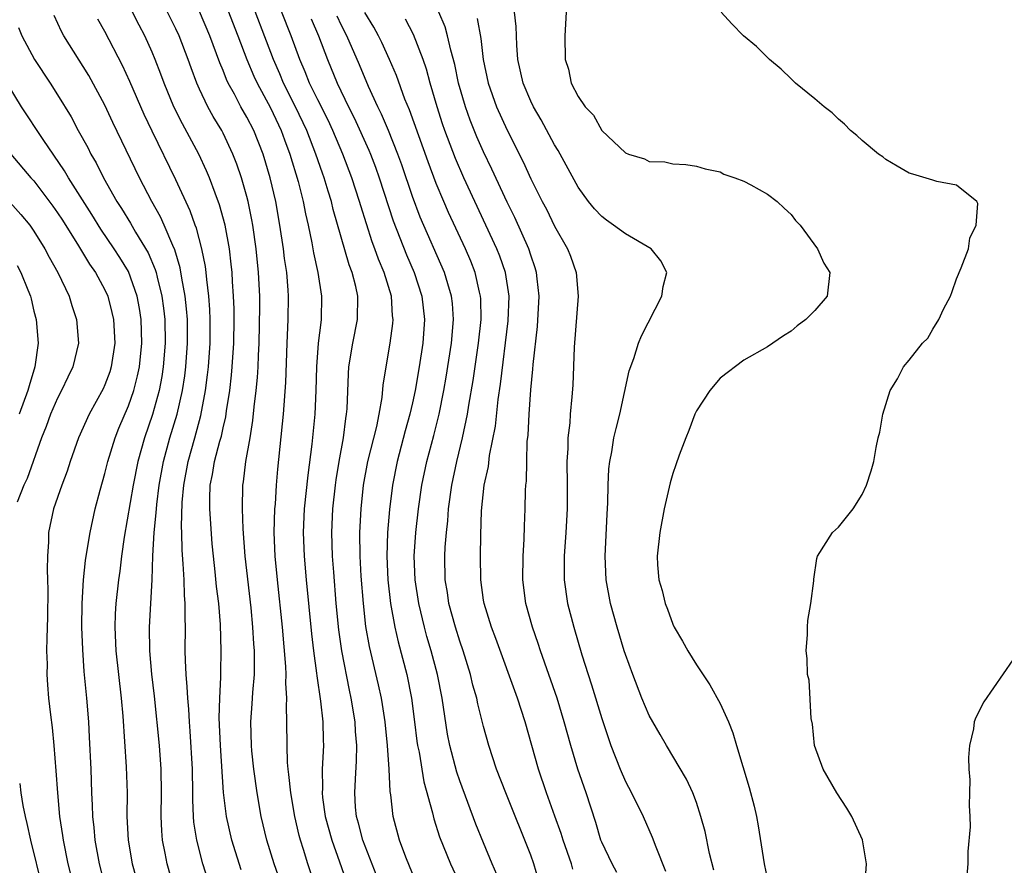
# Model space of a CAD drawing. Units: inches. Extents: x 2571000 to 2574000, y 1557000 to 1560000.
# Drawn here: x 2571264 to 2571347, y 1559673 to 1559744 of the extents above; entities that cross this region are included whole.
import ezdxf

# ---------------------------------------------------------------- set-up
doc = ezdxf.new("R2010")
doc.units = ezdxf.units.IN
doc.header["$MEASUREMENT"] = 0
doc.layers.add('LD25711557_2ft', color=104, linetype='Continuous')

msp = doc.modelspace()

# ---------------------------------------------------------------- linework, layer by layer
at = {"layer": 'LD25711557_2ft'}
for points, elevation in [([(2571293.976, 1559671.976), (2571292.808, 1559675), (2571292.445, 1559676.445), (2571292.276, 1559677), (2571292.194, 1559677.806), (2571292.117, 1559679), (2571292.173, 1559680.173), (2571292.272, 1559681.728), (2571292.286, 1559683), (2571292.185, 1559684.185), (2571292.148, 1559685), (2571291.826, 1559687), (2571291.674, 1559687.674), (2571291.017, 1559691.017), (2571290.775, 1559692.774), (2571290.559, 1559695), (2571290.338, 1559697.662), (2571290.245, 1559699), (2571290.178, 1559701), (2571290.259, 1559703), (2571290.479, 1559705), (2571290.539, 1559705.461), (2571290.797, 1559707), (2571291.16, 1559709), (2571291.358, 1559710.642), (2571291.43, 1559711), (2571291.472, 1559711.472), (2571291.578, 1559714.422), (2571291.625, 1559715), (2571291.959, 1559717), (2571292.351, 1559719), (2571292.376, 1559721), (2571292.209, 1559721.791), (2571291.894, 1559723), (2571291.635, 1559723.636), (2571290.304, 1559728.304), (2571290.14, 1559729), (2571289.858, 1559729.858), (2571289.523, 1559731), (2571289.378, 1559731.378), (2571288.841, 1559733), (2571288.072, 1559735), (2571287.115, 1559737), (2571286.096, 1559739), (2571285.777, 1559739.777), (2571285.236, 1559741), (2571282.966, 1559747)], 6950), ([(2571297, 1559672.186), (2571296.434, 1559673.566), (2571295.9, 1559675), (2571295.359, 1559677), (2571295.171, 1559678.83), (2571295.118, 1559679.118), (2571295.038, 1559681), (2571294.893, 1559683), (2571294.69, 1559685), (2571294.469, 1559686.469), (2571294.38, 1559687), (2571294.133, 1559688.133), (2571293.373, 1559691.373), (2571293.069, 1559693.069), (2571292.844, 1559695), (2571292.669, 1559697.332), (2571292.585, 1559699), (2571292.56, 1559701), (2571292.65, 1559703), (2571292.869, 1559705), (2571293.237, 1559707), (2571293.973, 1559709.973), (2571294.176, 1559711), (2571294.435, 1559712.435), (2571294.527, 1559713.473), (2571294.761, 1559715), (2571295.106, 1559717), (2571295.328, 1559718.672), (2571295.355, 1559719), (2571295.316, 1559719.316), (2571295.219, 1559721), (2571294.612, 1559723), (2571294.127, 1559724.127), (2571293.82, 1559725), (2571293.59, 1559725.59), (2571293.099, 1559727.1), (2571292.627, 1559728.627), (2571292.527, 1559729), (2571291.872, 1559731), (2571291.102, 1559733), (2571290.256, 1559735), (2571289.858, 1559735.858), (2571289, 1559737.565), (2571288.299, 1559739), (2571287.935, 1559739.935), (2571287.473, 1559741), (2571286.74, 1559743), (2571285.169, 1559747)], 6952), ([(2571281, 1559746.2), (2571282.242, 1559743), (2571282.995, 1559740.995), (2571283.586, 1559739.585), (2571283.855, 1559739), (2571285, 1559736.89), (2571285.905, 1559735), (2571286.191, 1559734.191), (2571286.639, 1559733), (2571287.322, 1559730.678), (2571287.758, 1559729), (2571287.957, 1559727.957), (2571288.186, 1559727), (2571288.494, 1559725.506), (2571288.638, 1559724.638), (2571288.996, 1559723), (2571289.313, 1559721), (2571289.287, 1559719), (2571289.241, 1559718.759), (2571289.037, 1559717), (2571288.871, 1559715), (2571288.825, 1559713), (2571288.742, 1559711), (2571288.491, 1559708.491), (2571288.141, 1559705.859), (2571287.853, 1559703), (2571287.764, 1559701), (2571287.841, 1559699), (2571288.019, 1559697), (2571288.461, 1559692.461), (2571288.626, 1559691), (2571288.884, 1559689.116), (2571288.9, 1559688.899), (2571289.235, 1559686.765), (2571289.423, 1559685), (2571289.448, 1559683.448), (2571289.471, 1559683), (2571289.373, 1559681), (2571289.382, 1559679.381), (2571289.359, 1559679), (2571289.397, 1559678.603), (2571289.619, 1559677), (2571290.167, 1559675), (2571290.828, 1559673.172), (2571291.581, 1559671)], 6948), ([(2571276.818, 1559671), (2571276.253, 1559673), (2571276.091, 1559673.91), (2571275.868, 1559675), (2571275.803, 1559675.803), (2571275.759, 1559677), (2571275.795, 1559679), (2571275.767, 1559681), (2571275.608, 1559683), (2571275.18, 1559687.18), (2571274.973, 1559689.027), (2571274.791, 1559691), (2571274.756, 1559693), (2571274.992, 1559697.007), (2571275.052, 1559699.052), (2571275.161, 1559701), (2571275.339, 1559702.661), (2571275.38, 1559703.38), (2571275.587, 1559705), (2571275.946, 1559707), (2571276.495, 1559709), (2571277.096, 1559711), (2571277.547, 1559713), (2571277.742, 1559714.258), (2571277.832, 1559715), (2571277.976, 1559717), (2571277.98, 1559717.98), (2571277.971, 1559719), (2571277.909, 1559719.909), (2571277.792, 1559721), (2571277.503, 1559722.497), (2571277.368, 1559723.368), (2571276.906, 1559724.907), (2571276.74, 1559725.26), (2571276.008, 1559727), (2571275.697, 1559727.697), (2571274.966, 1559729), (2571273.923, 1559731), (2571271.675, 1559735.675), (2571271, 1559737.123), (2571269.63, 1559739.63), (2571267.527, 1559743), (2571267.34, 1559743.34), (2571266.703, 1559744.703)], 6938), ([(2571282.509, 1559672.509), (2571281.724, 1559675), (2571281.27, 1559677), (2571281.029, 1559679.029), (2571280.758, 1559683), (2571280.662, 1559685.338), (2571280.712, 1559687), (2571280.795, 1559688.795), (2571280.784, 1559689.215), (2571280.814, 1559691), (2571280.763, 1559693.237), (2571280.632, 1559695), (2571280.445, 1559696.445), (2571280.323, 1559697.677), (2571280.165, 1559699), (2571280.066, 1559700.066), (2571279.865, 1559703), (2571279.867, 1559703.867), (2571279.906, 1559705), (2571280.098, 1559705.902), (2571280.276, 1559707), (2571280.726, 1559708.726), (2571280.852, 1559709.148), (2571281, 1559709.862), (2571281.222, 1559710.778), (2571281.287, 1559711.287), (2571281.55, 1559713), (2571281.701, 1559714.299), (2571281.762, 1559715), (2571281.893, 1559717), (2571281.924, 1559719), (2571281.916, 1559719.916), (2571281.872, 1559721), (2571281.778, 1559722.222), (2571281.742, 1559723), (2571281.677, 1559723.678), (2571281.519, 1559725), (2571281.162, 1559727), (2571280.695, 1559728.695), (2571280.305, 1559729.695), (2571279.826, 1559731), (2571279.588, 1559731.588), (2571278.926, 1559733), (2571277.547, 1559735.547), (2571276.824, 1559737), (2571275.999, 1559739), (2571275.737, 1559739.737), (2571275.252, 1559741), (2571275, 1559741.613), (2571274.384, 1559743), (2571273.897, 1559743.896), (2571273.325, 1559745)], 6942), ([(2571286.002, 1559671), (2571285.305, 1559673), (2571284.697, 1559675), (2571284.219, 1559677), (2571283.867, 1559679), (2571283.597, 1559681), (2571283.431, 1559682.569), (2571283.391, 1559683), (2571283.341, 1559685), (2571283.458, 1559686.542), (2571283.501, 1559687.501), (2571283.633, 1559689), (2571283.655, 1559690.345), (2571283.64, 1559691), (2571283.591, 1559691.591), (2571283.515, 1559693), (2571283.358, 1559694.642), (2571282.855, 1559699), (2571282.68, 1559701.32), (2571282.617, 1559703), (2571282.652, 1559705), (2571282.71, 1559705.29), (2571282.914, 1559707), (2571283.27, 1559709), (2571283.515, 1559710.485), (2571283.622, 1559711.622), (2571283.788, 1559713), (2571283.896, 1559714.104), (2571283.945, 1559715), (2571283.978, 1559715.977), (2571284.04, 1559717), (2571284.1, 1559720.1), (2571284.091, 1559721), (2571283.991, 1559723), (2571283.782, 1559725), (2571283.506, 1559727), (2571283.431, 1559727.431), (2571283.106, 1559729), (2571283, 1559729.407), (2571282.534, 1559731), (2571282.15, 1559732.15), (2571281.822, 1559733), (2571281, 1559734.749), (2571280.868, 1559735), (2571280.158, 1559736.159), (2571279.704, 1559737), (2571279, 1559738.494), (2571278.772, 1559739), (2571278.287, 1559740.287), (2571278.042, 1559741), (2571277.278, 1559743), (2571277, 1559743.584), (2571276.28, 1559745)], 6944), ([(2571288.836, 1559671), (2571288.15, 1559673), (2571287.786, 1559674.214), (2571287.526, 1559675), (2571287.41, 1559675.41), (2571287.051, 1559677), (2571286.703, 1559679), (2571286.553, 1559680.554), (2571286.488, 1559681), (2571286.436, 1559681.564), (2571286.393, 1559683), (2571286.376, 1559685), (2571286.338, 1559686.337), (2571286.369, 1559687), (2571286.287, 1559688.287), (2571286.316, 1559689), (2571286.299, 1559689.701), (2571286.02, 1559693), (2571285.596, 1559697), (2571285.404, 1559699), (2571285.317, 1559701), (2571285.365, 1559703), (2571285.405, 1559703.405), (2571285.511, 1559705), (2571285.626, 1559706.374), (2571286.103, 1559711), (2571286.299, 1559713.702), (2571286.402, 1559717), (2571286.496, 1559719), (2571286.525, 1559721), (2571286.495, 1559721.505), (2571286.365, 1559723), (2571286.183, 1559724.183), (2571286.085, 1559725), (2571285.794, 1559727), (2571285.433, 1559729), (2571284.956, 1559731), (2571284.363, 1559733), (2571283.577, 1559735), (2571283, 1559736.118), (2571282.492, 1559737), (2571281.941, 1559738.059), (2571281.419, 1559739), (2571281.286, 1559739.286), (2571281, 1559740.052), (2571280.718, 1559740.718), (2571279.88, 1559743), (2571279, 1559745.058)], 6946), ([(2571304.118, 1559672.118), (2571303.734, 1559673), (2571303, 1559674.773), (2571302.368, 1559676.368), (2571301, 1559680.023), (2571300.747, 1559680.747), (2571300.15, 1559683), (2571299.962, 1559683.962), (2571299.5, 1559687), (2571299.107, 1559689), (2571298.581, 1559691), (2571298.217, 1559692.217), (2571298.006, 1559693), (2571297.527, 1559695), (2571297.226, 1559697), (2571297.145, 1559699), (2571297.277, 1559701), (2571297.513, 1559703), (2571297.797, 1559705), (2571298.204, 1559707), (2571298.794, 1559709.206), (2571299.244, 1559711), (2571299.65, 1559713), (2571299.852, 1559714.148), (2571300.288, 1559717), (2571300.454, 1559719), (2571300.371, 1559720.371), (2571300.301, 1559721), (2571299.984, 1559722.016), (2571299.706, 1559723), (2571297.66, 1559727.66), (2571297, 1559729.414), (2571296.096, 1559732.096), (2571295.767, 1559733), (2571294.973, 1559734.974), (2571294.38, 1559736.38), (2571294.074, 1559737), (2571293.293, 1559738.707), (2571292.528, 1559740.529), (2571291.446, 1559743), (2571291, 1559743.872), (2571290.637, 1559744.637)], 6956), ([(2571307.653, 1559671.653), (2571307.271, 1559673), (2571307, 1559673.745), (2571304.879, 1559679), (2571304.112, 1559681), (2571303.449, 1559683), (2571303, 1559684.63), (2571302.524, 1559686.524), (2571302.434, 1559687), (2571302.114, 1559688.114), (2571301.91, 1559689), (2571301.287, 1559691), (2571301, 1559691.817), (2571300.628, 1559693), (2571300.083, 1559695), (2571299.949, 1559695.95), (2571299.769, 1559697), (2571299.73, 1559699), (2571299.769, 1559699.769), (2571299.867, 1559701), (2571299.988, 1559702.011), (2571300.053, 1559703), (2571300.323, 1559705), (2571300.737, 1559707), (2571301.227, 1559709), (2571301.653, 1559711), (2571301.774, 1559711.774), (2571302.14, 1559713.86), (2571302.582, 1559717), (2571302.792, 1559719), (2571302.773, 1559720.772), (2571302.758, 1559721), (2571302.671, 1559721.329), (2571302.297, 1559723), (2571301.934, 1559723.934), (2571301.474, 1559725), (2571300.051, 1559728.051), (2571299.635, 1559729), (2571299, 1559730.516), (2571298.325, 1559732.325), (2571296.739, 1559736.739), (2571296.366, 1559737.634), (2571295.644, 1559739.643), (2571295.058, 1559741), (2571294.417, 1559742.417), (2571294.128, 1559743), (2571293.725, 1559743.725), (2571292.963, 1559744.963)], 6958), ([(2571314.278, 1559672.278), (2571313.873, 1559673), (2571313, 1559674.833), (2571312.935, 1559675), (2571312.504, 1559676.504), (2571311.677, 1559679), (2571310.97, 1559681), (2571310.379, 1559683), (2571309.83, 1559685), (2571309.216, 1559687), (2571307.819, 1559691), (2571307.624, 1559691.624), (2571307.148, 1559693), (2571306.585, 1559695), (2571306.317, 1559697), (2571306.345, 1559699), (2571306.438, 1559700.438), (2571306.46, 1559701.54), (2571306.523, 1559703), (2571306.561, 1559704.561), (2571306.59, 1559705), (2571306.635, 1559705.365), (2571306.657, 1559707), (2571306.703, 1559708.703), (2571306.766, 1559709.234), (2571306.855, 1559711), (2571307, 1559713.079), (2571307.178, 1559714.822), (2571307.197, 1559715.197), (2571307.568, 1559718.432), (2571307.71, 1559721), (2571307.536, 1559722.464), (2571307.491, 1559723), (2571307.379, 1559723.379), (2571307, 1559724.451), (2571306.826, 1559725), (2571305.646, 1559727.645), (2571305, 1559728.934), (2571303.709, 1559731.709), (2571303, 1559733.173), (2571302.448, 1559734.449), (2571301.875, 1559735.874), (2571301.47, 1559737), (2571300.89, 1559739), (2571300.566, 1559740.566), (2571300.236, 1559741.764), (2571299.971, 1559743), (2571299.758, 1559743.759), (2571299.224, 1559745)], 6962), ([(2571322.471, 1559672.471), (2571322.118, 1559673.882), (2571321.73, 1559675.73), (2571321.383, 1559677), (2571321, 1559678.188), (2571320.696, 1559679), (2571320.165, 1559680.165), (2571318.476, 1559683), (2571317.943, 1559683.943), (2571317.312, 1559685), (2571317, 1559685.559), (2571316.398, 1559687), (2571315.614, 1559689), (2571315, 1559690.69), (2571314.906, 1559691), (2571314.303, 1559693), (2571313.735, 1559695), (2571313.362, 1559697), (2571313.295, 1559699), (2571313.448, 1559702.552), (2571313.512, 1559703.512), (2571313.542, 1559705), (2571313.604, 1559706.396), (2571313.673, 1559707), (2571313.842, 1559707.842), (2571314.027, 1559709), (2571314.211, 1559709.789), (2571314.532, 1559711), (2571315.328, 1559714.672), (2571315.721, 1559715.721), (2571316.107, 1559717), (2571316.356, 1559717.644), (2571318.085, 1559721), (2571318.202, 1559721.798), (2571318.505, 1559723), (2571317.983, 1559723.983), (2571317.172, 1559725), (2571315, 1559726.266), (2571314.001, 1559727), (2571313.403, 1559727.404), (2571313, 1559727.706), (2571312.372, 1559728.372), (2571311.876, 1559729), (2571311, 1559730.188), (2571309.3, 1559733.3), (2571309, 1559733.784), (2571307.876, 1559735.876), (2571307.231, 1559737), (2571307, 1559737.474), (2571306.346, 1559739), (2571305.903, 1559741), (2571305.813, 1559742.187), (2571305.769, 1559743.769), (2571305.629, 1559745)], 6966), ([(2571309.993, 1559745), (2571309.879, 1559743), (2571309.898, 1559741), (2571310.177, 1559740.177), (2571310.426, 1559739), (2571311, 1559737.852), (2571311.604, 1559737), (2571312.295, 1559736.295), (2571313, 1559735.001), (2571315, 1559733.105), (2571315.268, 1559733), (2571316.599, 1559732.599), (2571317, 1559732.371), (2571318.325, 1559732.325), (2571319, 1559732.175), (2571320.112, 1559732.112), (2571321, 1559731.976), (2571321.753, 1559731.753), (2571323, 1559731.481), (2571323.31, 1559731.31), (2571324.256, 1559731), (2571325, 1559730.707), (2571325.614, 1559730.386), (2571327, 1559729.602), (2571327.829, 1559729), (2571328.414, 1559728.413), (2571329, 1559727.894), (2571329.383, 1559727.383), (2571329.764, 1559727), (2571331.231, 1559725), (2571331.781, 1559723.781), (2571332.27, 1559723), (2571332.045, 1559721), (2571331, 1559719.767), (2571330.255, 1559719), (2571329.527, 1559718.473), (2571329, 1559718.026), (2571328.368, 1559717.632), (2571327, 1559716.697), (2571325, 1559715.564), (2571323, 1559714.042), (2571322.136, 1559713), (2571321, 1559711.285), (2571320.86, 1559711), (2571320.373, 1559709.627), (2571320.108, 1559709), (2571319.549, 1559707.549), (2571319.273, 1559706.727), (2571319, 1559706.011), (2571318.779, 1559705.221), (2571318.274, 1559703), (2571317.898, 1559701), (2571317.679, 1559699), (2571317.718, 1559698.282), (2571317.819, 1559697), (2571318.101, 1559696.101), (2571318.346, 1559695), (2571318.543, 1559694.543), (2571319, 1559693.261), (2571319.124, 1559693), (2571319.834, 1559691.834), (2571320.27, 1559691), (2571321, 1559689.834), (2571322.144, 1559688.144), (2571323, 1559686.558), (2571323.706, 1559685), (2571324.091, 1559684.091), (2571324.403, 1559683), (2571325.472, 1559679.472), (2571325.878, 1559677.878), (2571326.07, 1559677), (2571326.222, 1559676.222), (2571326.732, 1559673), (2571327, 1559671.652)], 6968), ([(2571335.227, 1559671), (2571335.387, 1559673), (2571335.037, 1559675.037), (2571334.14, 1559677), (2571333.708, 1559677.708), (2571332.868, 1559679), (2571331.702, 1559681), (2571330.983, 1559683), (2571330.804, 1559684.804), (2571330.71, 1559685.29), (2571330.52, 1559688.52), (2571330.401, 1559689), (2571330.37, 1559690.37), (2571330.276, 1559691), (2571330.392, 1559692.392), (2571330.39, 1559693), (2571330.418, 1559693.583), (2571330.678, 1559695), (2571330.919, 1559696.919), (2571330.923, 1559697.077), (2571331.187, 1559698.813), (2571331.25, 1559699), (2571332.508, 1559701), (2571332.771, 1559701.229), (2571333, 1559701.475), (2571334.238, 1559703), (2571335, 1559704.212), (2571335.381, 1559705), (2571335.768, 1559706.232), (2571335.989, 1559707), (2571336.191, 1559708.191), (2571336.367, 1559709), (2571336.517, 1559709.483), (2571336.757, 1559711), (2571337.387, 1559713), (2571337.996, 1559714.004), (2571338.512, 1559715), (2571339, 1559715.585), (2571340.118, 1559717), (2571340.556, 1559717.444), (2571341, 1559718.191), (2571341.507, 1559719), (2571341.891, 1559719.891), (2571342.469, 1559721), (2571342.621, 1559721.38), (2571343, 1559722.439), (2571343.378, 1559723.378), (2571343.988, 1559725), (2571344.12, 1559725.88), (2571344.648, 1559727), (2571344.804, 1559728.804), (2571344.707, 1559729), (2571343, 1559730.368), (2571341.329, 1559730.671), (2571341, 1559730.79), (2571339.287, 1559731.287), (2571339, 1559731.394), (2571337.964, 1559731.964), (2571337, 1559732.539), (2571336.75, 1559732.75), (2571336.386, 1559733), (2571335, 1559734.13), (2571334.573, 1559734.574), (2571334.032, 1559735), (2571333.518, 1559735.518), (2571333, 1559735.941), (2571332.484, 1559736.484), (2571331.803, 1559737), (2571331, 1559737.675), (2571329.373, 1559739), (2571329, 1559739.343), (2571328.164, 1559740.164), (2571327.179, 1559741), (2571326.082, 1559742.082), (2571324.969, 1559743), (2571323.993, 1559743.993), (2571323.082, 1559745)], 6970), ([(2571279.688, 1559671.689), (2571279.288, 1559673), (2571278.766, 1559675), (2571278.527, 1559676.527), (2571278.491, 1559677), (2571278.427, 1559678.427), (2571278.432, 1559679), (2571278.401, 1559681), (2571278.212, 1559684.212), (2571278.137, 1559685), (2571278.086, 1559686.086), (2571277.995, 1559687), (2571277.964, 1559687.964), (2571277.868, 1559689), (2571277.804, 1559690.196), (2571277.791, 1559691), (2571277.799, 1559693), (2571277.772, 1559693.772), (2571277.795, 1559695), (2571277.723, 1559695.723), (2571277.69, 1559697), (2571277.624, 1559698.376), (2571277.525, 1559699.525), (2571277.506, 1559701), (2571277.482, 1559701.482), (2571277.541, 1559703.541), (2571277.659, 1559705), (2571278.025, 1559707), (2571278.594, 1559709), (2571279.11, 1559710.89), (2571279.504, 1559713), (2571279.675, 1559714.326), (2571279.746, 1559715), (2571279.886, 1559717), (2571279.902, 1559719), (2571279.869, 1559719.87), (2571279.786, 1559721), (2571279.601, 1559722.399), (2571279.555, 1559723), (2571279.498, 1559723.498), (2571279.198, 1559725), (2571278.738, 1559726.738), (2571278.63, 1559727), (2571278.2, 1559728.2), (2571277, 1559730.814), (2571275, 1559734.922), (2571274.33, 1559736.33), (2571273.115, 1559739.115), (2571272.483, 1559740.483), (2571271, 1559743.353), (2571270.397, 1559744.397)], 6940), ([(2571288.433, 1559744.433), (2571289.044, 1559743), (2571289.814, 1559741), (2571290.639, 1559739), (2571291.598, 1559737), (2571292.07, 1559736.07), (2571293.312, 1559733.312), (2571293.44, 1559733), (2571293.877, 1559731.877), (2571294.194, 1559731), (2571295.364, 1559727.364), (2571296.492, 1559724.492), (2571297.136, 1559723), (2571297.793, 1559721), (2571298.018, 1559719), (2571297.866, 1559717), (2571297.562, 1559715), (2571297.219, 1559713), (2571297, 1559711.968), (2571296.786, 1559711), (2571296.393, 1559709.607), (2571295.696, 1559707), (2571295.304, 1559705), (2571295.046, 1559702.954), (2571294.889, 1559701), (2571294.841, 1559699), (2571294.926, 1559697), (2571295.138, 1559695), (2571295.5, 1559693), (2571295.78, 1559691.78), (2571296.513, 1559689), (2571296.915, 1559687), (2571297.181, 1559685), (2571297.379, 1559683.379), (2571297.435, 1559683), (2571297.55, 1559682.45), (2571297.947, 1559679.947), (2571298.69, 1559677.31), (2571298.806, 1559676.806), (2571299.296, 1559675.295), (2571300.205, 1559673), (2571301.731, 1559669.731)], 6954), ([(2571310.565, 1559672.565), (2571310.441, 1559673), (2571309.733, 1559675), (2571309.569, 1559675.569), (2571309.046, 1559677.046), (2571308.328, 1559679), (2571307.641, 1559681), (2571306.515, 1559685), (2571305.876, 1559687), (2571304.046, 1559692.045), (2571303.676, 1559693), (2571303.046, 1559695), (2571303, 1559695.304), (2571302.767, 1559697), (2571302.756, 1559699), (2571302.784, 1559700.784), (2571302.838, 1559702.838), (2571303.071, 1559705), (2571303.416, 1559706.584), (2571303.516, 1559707.516), (2571304.006, 1559709.994), (2571304.248, 1559712.248), (2571304.448, 1559713.552), (2571305.097, 1559718.903), (2571305.167, 1559721), (2571304.853, 1559723), (2571304.379, 1559724.379), (2571304.13, 1559725), (2571301.341, 1559731), (2571300.633, 1559732.633), (2571299.735, 1559735), (2571299.547, 1559735.547), (2571299.072, 1559737), (2571298.487, 1559739), (2571298.174, 1559740.174), (2571297.891, 1559741), (2571297.096, 1559743.096), (2571296.406, 1559744.406)], 6960), ([(2571302.463, 1559744.464), (2571302.774, 1559742.773), (2571302.972, 1559741), (2571303.392, 1559739), (2571304.111, 1559737), (2571305, 1559735.016), (2571306.352, 1559732.352), (2571307, 1559730.916), (2571307.968, 1559729), (2571308.325, 1559728.325), (2571309, 1559726.894), (2571310.097, 1559725), (2571310.356, 1559724.356), (2571310.848, 1559723), (2571310.997, 1559721), (2571310.674, 1559716.674), (2571310.541, 1559713.459), (2571310.48, 1559712.479), (2571310.333, 1559711), (2571310.289, 1559710.289), (2571310.134, 1559709), (2571310.12, 1559708.121), (2571310.053, 1559707), (2571310.069, 1559705), (2571310.063, 1559703), (2571309.968, 1559701), (2571309.826, 1559699), (2571309.816, 1559697), (2571310.105, 1559695), (2571310.625, 1559693), (2571311.316, 1559690.684), (2571311.855, 1559689), (2571312.145, 1559688.145), (2571313, 1559685.305), (2571313.769, 1559683), (2571314.55, 1559681), (2571315, 1559679.974), (2571315.52, 1559679), (2571316.494, 1559677), (2571317.269, 1559675.269), (2571317.562, 1559674.438), (2571318.389, 1559672.389)], 6964), ([(2571263.703, 1559743.702), (2571263.986, 1559743), (2571265.048, 1559741), (2571266.369, 1559739), (2571267, 1559738.014), (2571268.137, 1559736.137), (2571268.738, 1559735), (2571269.542, 1559733.542), (2571269.805, 1559733), (2571270.255, 1559732.255), (2571270.878, 1559731), (2571272.016, 1559729), (2571272.405, 1559728.405), (2571273.163, 1559727.163), (2571273.592, 1559726.408), (2571274.653, 1559724.653), (2571275.252, 1559723.252), (2571275.322, 1559723), (2571275.407, 1559722.593), (2571275.821, 1559721), (2571275.964, 1559719.964), (2571276.064, 1559719), (2571276.095, 1559717), (2571275.933, 1559715), (2571275.81, 1559714.19), (2571275.575, 1559713), (2571275.022, 1559710.977), (2571274.338, 1559709), (2571273.778, 1559707), (2571273.38, 1559705), (2571272.626, 1559700.626), (2571272.4, 1559699), (2571272.254, 1559697.746), (2571272.143, 1559697), (2571271.923, 1559695), (2571271.868, 1559694.132), (2571271.831, 1559693), (2571271.929, 1559691), (2571272.38, 1559687), (2571272.501, 1559685.499), (2571272.799, 1559681.201), (2571272.868, 1559679), (2571272.86, 1559677), (2571272.961, 1559675), (2571273.31, 1559673), (2571273.853, 1559671)], 6936), ([(2571271.051, 1559671), (2571270.538, 1559673), (2571270.169, 1559675), (2571270.082, 1559676.083), (2571269.975, 1559677), (2571269.956, 1559677.956), (2571269.902, 1559679), (2571269.839, 1559681), (2571269.708, 1559683.708), (2571269.628, 1559685), (2571269.474, 1559687), (2571269.256, 1559689.256), (2571269.12, 1559691.12), (2571269.052, 1559693), (2571269.07, 1559695), (2571269.189, 1559697), (2571269.359, 1559698.641), (2571269.51, 1559699.51), (2571269.738, 1559701), (2571270.173, 1559703), (2571270.601, 1559704.601), (2571271, 1559705.985), (2571271.244, 1559707), (2571271.853, 1559709), (2571272.179, 1559709.821), (2571273, 1559711.73), (2571273.436, 1559713), (2571273.761, 1559714.239), (2571273.921, 1559715), (2571274.126, 1559717), (2571274.066, 1559719), (2571273.93, 1559719.93), (2571273.733, 1559721), (2571273, 1559723.06), (2571272.261, 1559724.261), (2571271.781, 1559725), (2571270.646, 1559726.646), (2571269.882, 1559727.882), (2571267.907, 1559731), (2571267.582, 1559731.582), (2571265.771, 1559734.229), (2571263.959, 1559737), (2571262.067, 1559740.067)], 6934), ([(2571263.052, 1559733), (2571264.747, 1559731), (2571265, 1559730.721), (2571266.596, 1559728.596), (2571267, 1559728.017), (2571267.399, 1559727.399), (2571268.76, 1559725.24), (2571269.694, 1559723.694), (2571270.198, 1559723), (2571271, 1559721.526), (2571271.243, 1559721), (2571271.596, 1559719.596), (2571271.727, 1559719), (2571271.826, 1559717), (2571271.528, 1559715), (2571271.403, 1559714.598), (2571271, 1559713.503), (2571270.844, 1559713.156), (2571269.666, 1559711), (2571268.773, 1559709), (2571268.07, 1559707), (2571267.808, 1559706.192), (2571267.343, 1559705), (2571266.655, 1559703), (2571266.236, 1559701), (2571266.226, 1559700.226), (2571266.136, 1559699), (2571266.113, 1559697.887), (2571266.157, 1559697), (2571266.17, 1559696.17), (2571266.152, 1559693.848), (2571266.077, 1559692.077), (2571266.071, 1559691), (2571266.103, 1559689.897), (2571266.085, 1559689), (2571266.135, 1559688.135), (2571266.231, 1559687), (2571266.385, 1559685.615), (2571266.526, 1559684.525), (2571266.68, 1559683), (2571266.863, 1559680.863), (2571266.982, 1559679), (2571267.165, 1559677), (2571267.416, 1559675.416), (2571267.463, 1559675), (2571267.87, 1559673), (2571268.368, 1559671)], 6932), ([(2571263, 1559728.898), (2571263.9, 1559727.9), (2571264.637, 1559727), (2571265, 1559726.487), (2571265.926, 1559725), (2571266.29, 1559724.29), (2571267.007, 1559722.993), (2571267.966, 1559721), (2571268.202, 1559720.202), (2571268.605, 1559719), (2571268.752, 1559717), (2571268.291, 1559715), (2571267.861, 1559714.139), (2571267.333, 1559713), (2571267, 1559712.373), (2571266.401, 1559711), (2571266.029, 1559709.972), (2571265.651, 1559709), (2571264.422, 1559705.579), (2571264.157, 1559705), (2571263.573, 1559703.573)], 6930), ([(2571263.591, 1559723.591), (2571263.896, 1559723), (2571264.476, 1559721.524), (2571264.698, 1559721), (2571264.765, 1559720.765), (2571265, 1559719.723), (2571265.192, 1559719), (2571265.354, 1559717), (2571265.061, 1559715), (2571264.587, 1559713.413), (2571264.484, 1559713), (2571263.757, 1559711)], 6928), ([(2571347.761, 1559690.239), (2571345.301, 1559686.699), (2571344.629, 1559685.371), (2571344.493, 1559685), (2571344.42, 1559684.42), (2571344.082, 1559683), (2571344.007, 1559681.993), (2571344.033, 1559681), (2571344.102, 1559680.102), (2571344.099, 1559679), (2571344.05, 1559677.95), (2571344.11, 1559677), (2571344.136, 1559676.136), (2571343.951, 1559674.049), (2571343.938, 1559673), (2571343.775, 1559671)], 6972), ([(2571263.793, 1559679.793), (2571263.882, 1559679), (2571264.051, 1559677.949), (2571264.25, 1559677), (2571264.41, 1559676.41), (2571264.709, 1559675), (2571265.705, 1559671)], 6930)]:
    msp.add_lwpolyline(points, dxfattribs=dict(at, elevation=elevation))

doc.saveas('drawing.dxf')
